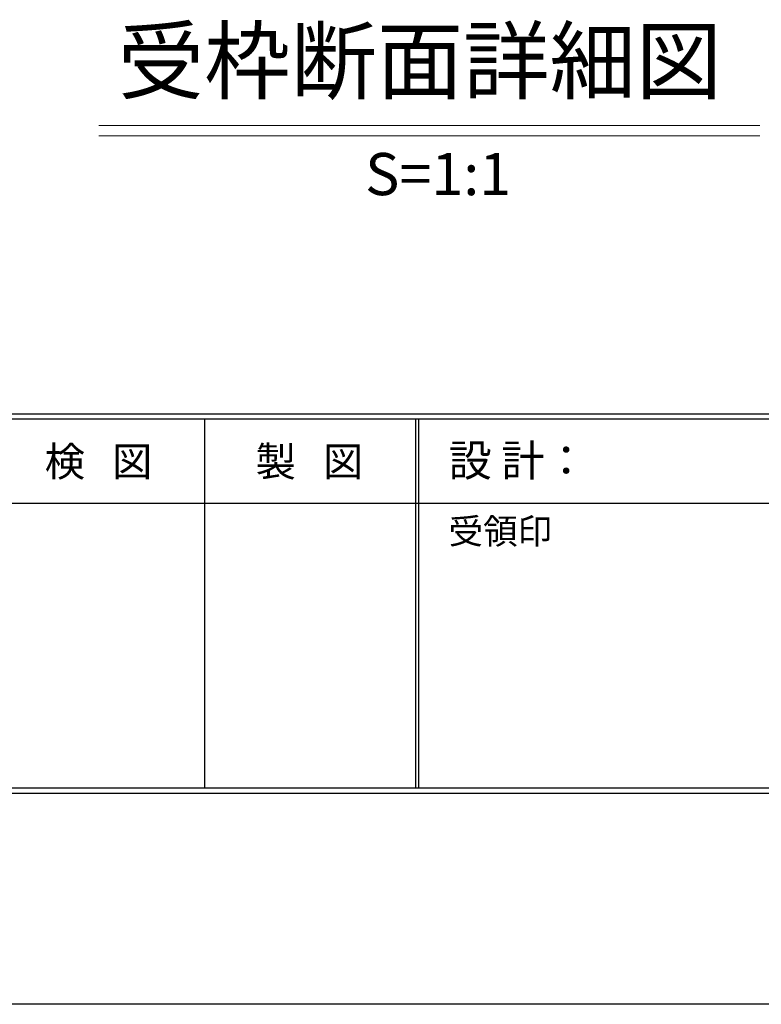
# Model space of a CAD drawing. Extents: x 0 to 2100, y 0 to 1485.
# Drawn here: x 1222 to 1398, y 0 to 234 of the extents above; entities that cross this region are included whole.
import ezdxf
from ezdxf.enums import TextEntityAlignment as Align

# ---------------------------------------------------------------- set-up
doc = ezdxf.new("R2010")
doc.units = 0
doc.header["$LTSCALE"] = 15
doc.header["$MEASUREMENT"] = 0
doc.layers.get('DEFPOINTS').update_dxf_attribs({"color": 250, "linetype": 'CONTINUOUS'})
doc.layers.add('7-図\u3000枠', color=160, linetype='CONTINUOUS')
doc.layers.add('寸法注釈', color=30, linetype='CONTINUOUS', lineweight=18)
doc.styles.get("Standard").update_dxf_attribs({"font": 'ROMANS.SHX', "width": 0.8, "height": 12.5, "bigfont": 'EXTFONT.SHX'})
doc.styles.add('丸ゴシック', font='HGRSMP.TTF', dxfattribs={"width": 0.9})

msp = doc.modelspace()

# ---------------------------------------------------------------- linework, layer by layer
at = {"layer": '7-図\u3000枠', "color": 253}
for p, q in [((2048.75, 140), (76.25, 140)), ((2048.75, 138.75), (76.25, 138.75)), ((1266.25, 51.25), (1266.25, 138.75)), ((1316.25, 51.25), (1316.25, 138.75)), ((1317, 51.25), (1317, 138.75)), ((1690.5, 118.75), (1166.25, 118.75)), ((2050, 50), (75, 50)), ((2048.75, 51.25), (76.25, 51.25))]:
    msp.add_line(p, q, dxfattribs=at)
at = {"layer": 'DEFPOINTS'}
msp.add_line((2100, 0), (0, 0), dxfattribs=at)
at = {"layer": '寸法注釈'}
for p, q in [((1241.09, 208.45), (1397.8, 208.45)), ((1241.09, 205.95), (1397.8, 205.95))]:
    msp.add_line(p, q, dxfattribs=at)

# ---------------------------------------------------------------- texts
at = {"layer": '7-図\u3000枠', "color": 0}
for s, p in [('検   図', (1241.05, 125.23)), ('製   図', (1291.05, 125.23))]:
    msp.add_text(s, height=7, dxfattribs=at).set_placement(p, align=Align.CENTER)
for s, height, p in [('設 計：', 7.5, (1324.04, 125.23)), ('受領印', 6, (1324.04, 109.19))]:
    msp.add_text(s, height=height, dxfattribs=at).set_placement(p)
at = {"layer": '寸法注釈', "color": 7, "style": '丸ゴシック'}
for s, height, p in [('受枠断面詳細図', 15, (1317.26, 221.8)), ('S=1:1', 10, (1321.57, 195.61))]:
    msp.add_text(s, height=height, dxfattribs=at).set_placement(p, align=Align.MIDDLE)

doc.saveas('drawing.dxf')
